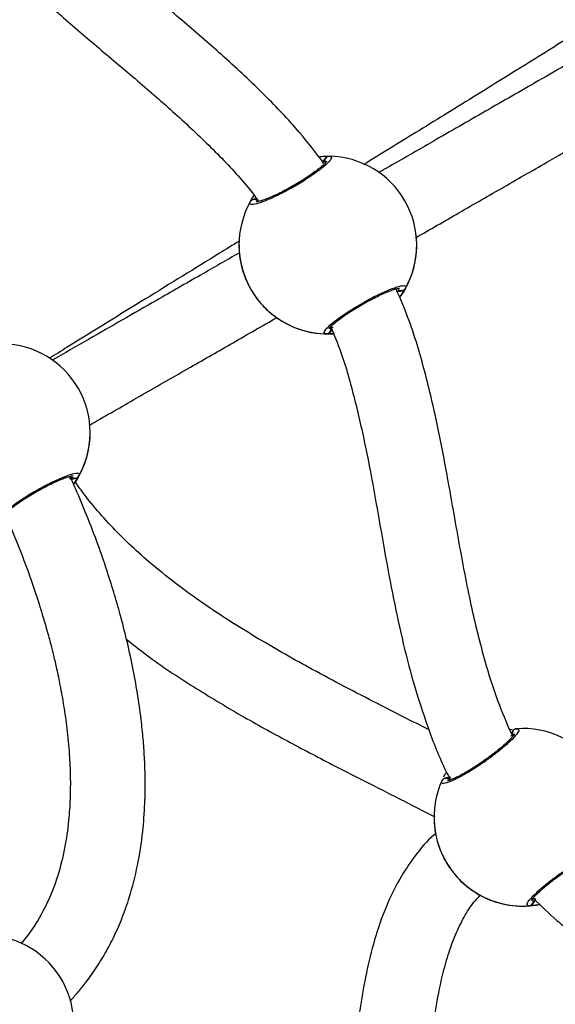
# Model space of a CAD drawing. Units: millimetres. Extents: x 3423 to 5238, y 3104 to 4404.
# Drawn here: x 4419 to 4430, y 3668 to 3689 of the extents above; entities that cross this region are included whole.
import ezdxf

# ---------------------------------------------------------------- set-up
doc = ezdxf.new("R2010")
doc.units = ezdxf.units.MM
doc.header["$LTSCALE"] = 200
doc.header["$PDSIZE"] = -1
doc.layers.add('VP-DIM', color=7, linetype='Continuous')
doc.layers.add('VP-EQ', color=7, linetype='Continuous', true_color=0x8a3492)
doc.dimstyles.get("Standard").update_dxf_attribs({"dimtxt": 14, "dimasz": 20, "dimexe": 20, "dimexo": 50, "dimgap": 20, "dimtad": 0, "dimdec": 0, "dimzin": 0, "dimdsep": 46, "dimtxsty": 'Standard', "dimcen": -0.09, "dimadec": 0, "dimazin": 0, "dimtfac": 1, "dimtdec": 4, "dimtofl": 0, "dimtmove": 0, "dimatfit": 3, "dimfxl": 70, "dimfxlon": 1, "dimtolj": 1, "dimtzin": 0, "dimarcsym": 0})

# ---------------------------------------------------------------- blocks, each defined once
blk = doc.blocks.new('*D26')
at = {"layer": 'Defpoints', "color": 0}
for p in [(4039.887, 4028.834), (4395.269, 3103.683), (5217.557, 3103.683)]:
    blk.add_point(p, dxfattribs=at)
at = {"layer": 'VP-DIM', "color": 0, "lineweight": -2}
for p, q in [((5147.557, 4028.834), (5237.557, 4028.834)), ((5217.557, 4008.834), (5217.557, 3644.905)), ((5217.557, 3123.683), (5217.557, 3538.238)), ((5147.557, 3103.683), (5237.557, 3103.683))]:
    blk.add_line(p, q, dxfattribs=at)
at = {"layer": 'VP-DIM', "color": 0}
for points in [[(5220.891, 4008.834), (5214.224, 4008.834), (5217.557, 4028.834)], [(5214.224, 3123.683), (5220.891, 3123.683), (5217.557, 3103.683)]]:
    blk.add_solid(points, dxfattribs=at)
at = {"layer": 'VP-DIM', "color": 0, "insert": (5217.557, 3591.572), "char_height": 25, "attachment_point": 5, "rotation": 90}
blk.add_mtext('\\A1;925', dxfattribs=at)
blk = doc.blocks.new('*D27')
at = {"layer": 'Defpoints', "color": 0}
for p in [(4039.943, 3878.761), (4395.551, 3253.832), (5078.396, 3253.832)]:
    blk.add_point(p, dxfattribs=at)
at = {"layer": 'VP-DIM', "color": 0, "lineweight": -2}
for p, q in [((5008.396, 3878.761), (5098.396, 3878.761)), ((5078.396, 3858.761), (5078.396, 3622.575)), ((5078.396, 3273.832), (5078.396, 3515.909)), ((5008.396, 3253.832), (5098.396, 3253.832))]:
    blk.add_line(p, q, dxfattribs=at)
at = {"layer": 'VP-DIM', "color": 0}
for points in [[(5081.729, 3858.761), (5075.063, 3858.761), (5078.396, 3878.761)], [(5075.063, 3273.832), (5081.729, 3273.832), (5078.396, 3253.832)]]:
    blk.add_solid(points, dxfattribs=at)
at = {"layer": 'VP-DIM', "color": 0, "insert": (5078.396, 3569.242), "char_height": 25, "attachment_point": 5, "rotation": 90}
blk.add_mtext('\\A1;625', dxfattribs=at)
blk = doc.blocks.new('1637-X4')
at = {"color": 7, "linetype": 'Continuous', "lineweight": 25}
for p, q in [((12267.45, 16907.16), (12267.88, 16907.19)), ((12264.09, 16897.35), (12264.09, 16897.35)), ((12302.09, 16897.03), (12302.08, 16897.35)), ((12302.09, 16897.35), (12302.09, 16897.35)), ((12283.71, 16878.9), (12283.96, 16879.27)), ((12232.27, 16856.91), (12232.26, 16857.23)), ((12232.27, 16857.23), (12232.27, 16857.23)), ((12321.98, 16793.76), (12322.53, 16793.83)), ((12322.56, 16793.3), (12322.35, 16792.92)), ((12305.79, 16774.97), (12305.79, 16774.97)), ((12305.79, 16774.97), (12305.79, 16774.97)), ((12305.79, 16774.97), (12305.84, 16773.64))]:
    blk.add_line(p, q, dxfattribs=at)
at = {"color": 7, "linetype": 'Continuous', "lineweight": 25, "flags": 128}
blk.add_lwpolyline([(12298.5, 16886.23), (12299.11, 16887.14), (12299.41, 16887.61)], dxfattribs=at)
at = {"color": 7, "linetype": 'Continuous', "lineweight": 25}
for centre, radius, start, end in [((12283.43, 16915.35), 1, 90.7811, 209.0595), ((12283.09, 16897.35), 19, 330.8092, 89.0256), ((12283.09, 16897.35), 19, 150.8092, 269.0256), ((12267.36, 16906.1), 1, 30.7649, 149.06), ((12283.09, 16897.35), 19, 333.004, 359.0255), ((12298.82, 16888.6), 1, 210.7755, 329.0494), ((12283.09, 16897.35), 19, 240.8124, 273.6309), ((12282.75, 16879.35), 1, 270.7959, 29.0448), ((12213.27, 16857.23), 19, 330.8092, 89.0256), ((12213.27, 16857.23), 19, 324.7149, 359.0255), ((12229, 16848.48), 1, 210.7649, 329.06), ((12323.56, 16792.93), 1, 95.7875, 214.0549), ((12324.79, 16774.97), 19, 335.8094, 94.0253), ((12324.79, 16774.97), 19, 155.8094, 274.0253), ((12308.36, 16782.32), 1, 35.775, 154.0593), ((12324.79, 16774.97), 19, 245.8122, 280.8153), ((12326.02, 16757.01), 1, 275.7866, 34.0558), ((12209.74, 16730.73), 19, 340.8096, 99.025)]:
    blk.add_arc(centre, radius, start, end, dxfattribs=at)
for centre, major_axis, start_param, end_param in [((12283.09, 16897.35), (18.36, 4.91), 5.512691, 6.005131), ((12283.09, 16897.35), (18.36, 4.91), 5.512691, 6.005131), ((12283.09, 16897.35), (18.36, 4.91), 3.941895, 4.434335), ((12283.09, 16897.35), (18.36, 4.91), 3.941895, 4.434335), ((12213.27, 16857.23), (18.36, 4.91), 5.512691, 6.005131), ((12213.27, 16857.23), (18.36, 4.91), 5.512691, 6.005131), ((12324.79, 16774.97), (-5.7, 18.13), 1.266033, 1.336292), ((12324.79, 16774.97), (-5.7, 18.13), 1.266033, 1.336292), ((12324.79, 16774.97), (18.12, 5.7), 3.985534, 4.477974), ((12324.79, 16774.97), (18.12, 5.7), 3.985534, 4.477974)]:
    blk.add_ellipse(centre, major_axis=major_axis, ratio=0.999739, start_param=start_param, end_param=end_param, dxfattribs=at)
for points, knots in [([(12282.26, 16914.85), (12280.53, 16917.09), (12276.6, 16922.19), (12269.39, 16929.71), (12261.11, 16937.48), (12252.51, 16944.92), (12244.2, 16951.91), (12236.33, 16958.63), (12228.97, 16965.25), (12222.08, 16972.12), (12216.37, 16978.44), (12213.27, 16982.78), (12212.08, 16984.45)], [0, 0, 0, 0, 0.085647, 0.194869, 0.314689, 0.429409, 0.539036, 0.643471, 0.74269, 0.8387, 0.937986, 1, 1, 1, 1]), ([(12197.35, 16977.53), (12197.52, 16977.26), (12199.55, 16973.93), (12204.27, 16968.11), (12211.37, 16960.1), (12219.05, 16952.63), (12227.04, 16945.49), (12235.21, 16938.56), (12243.39, 16931.67), (12251.42, 16924.68), (12259.02, 16917.4), (12264.73, 16911.46), (12267.54, 16907.72), (12268.28, 16906.74)], [0, 0, 0, 0, 0.009527, 0.116319, 0.222725, 0.329172, 0.435806, 0.542524, 0.649041, 0.755007, 0.860182, 0.963369, 1, 1, 1, 1]), ([(12347.28, 16949.64), (12347.27, 16949.64), (12343.65, 16947.33), (12336.32, 16942.77), (12325.25, 16935.85), (12313.75, 16928.73), (12302.23, 16921.61), (12294.47, 16916.83), (12290.76, 16914.54)], [0, 0, 0, 0, 0.000234, 0.19382, 0.389375, 0.588997, 0.80336, 1, 1, 1, 1]), ([(12346.67, 16943.12), (12344.33, 16941.77), (12338.09, 16938.2), (12328.12, 16932.47), (12316.82, 16925.98), (12306.03, 16919.78), (12298.41, 16915.4), (12294.5, 16913.14), (12293.94, 16912.82)], [0, 0, 0, 0, 0.1315066, 0.350458, 0.5665956, 0.7800002, 0.9684017, 1, 1, 1, 1]), ([(12301.85, 16898.92), (12304.95, 16900.7), (12311.3, 16904.35), (12320.84, 16909.84), (12329.92, 16915.06), (12338.47, 16919.97), (12346.49, 16924.57), (12351.91, 16927.68), (12354.63, 16929.24)], [0, 0, 0, 0, 0.174497, 0.35874, 0.545051, 0.69554, 0.847428, 1, 1, 1, 1]), ([(12283.41, 16916.35), (12283.63, 16916.28), (12284.06, 16916.15), (12283.43, 16915.22), (12281.92, 16913.85), (12279.62, 16912.16), (12276.83, 16910.38), (12273.86, 16908.71), (12271.04, 16907.34), (12268.67, 16906.38), (12267.02, 16905.96), (12266.31, 16906.07), (12266.45, 16906.46), (12266.5, 16906.62)], [0, 0, 0, 0, 0.094787, 0.189569, 0.284313, 0.378382, 0.471357, 0.563383, 0.655123, 0.747394, 0.840702, 0.935009, 1, 1, 1, 1]), ([(12282.83, 16915.25), (12282.83, 16915.26), (12282.84, 16915.29), (12282.75, 16915.12), (12282.47, 16914.81), (12281.94, 16914.29), (12281.16, 16913.64), (12280.14, 16912.87), (12278.93, 16912.03), (12277.59, 16911.16), (12276.15, 16910.29), (12274.67, 16909.45), (12273.21, 16908.68), (12271.81, 16907.99), (12270.52, 16907.43), (12269.41, 16906.99), (12268.55, 16906.72), (12268, 16906.59), (12267.72, 16906.58), (12267.74, 16906.57), (12267.75, 16906.57)], [0, 0, 0, 0, 0.011151, 0.050504, 0.100008, 0.157942, 0.220007, 0.285282, 0.350877, 0.416983, 0.483222, 0.549361, 0.615732, 0.681974, 0.748244, 0.814053, 0.879002, 0.934126, 0.981494, 1, 1, 1, 1]), ([(12281.16, 16916.23), (12281.28, 16916.25), (12281.85, 16916.34), (12282.56, 16916.34), (12283.15, 16916.35), (12283.37, 16916.35), (12283.41, 16916.35)], [0, 0, 0, 0, 0.109485, 0.504426, 0.89891, 1, 1, 1, 1]), ([(12282.47, 16915.8), (12282.34, 16915.63), (12282.1, 16915.31), (12282.01, 16915.02), (12281.96, 16914.89)], [0, 0, 0, 0, 0.538639, 1, 1, 1, 1]), ([(12281.96, 16914.89), (12282.04, 16915.1), (12282.15, 16915.39), (12282.4, 16915.72), (12282.47, 16915.8)], [0, 0, 0, 0, 0.7370723, 1, 1, 1, 1]), ([(12282.47, 16915.8), (12282.53, 16915.9), (12282.66, 16916.09), (12282.96, 16916.28), (12283.22, 16916.35), (12283.38, 16916.35), (12283.41, 16916.35)], [0, 0, 0, 0, 0.299116, 0.597901, 0.906129, 1, 1, 1, 1]), ([(12266.5, 16906.62), (12266.66, 16906.94), (12266.82, 16907.28), (12267.32, 16907.94), (12267.34, 16907.97)], [0, 0, 0, 0, 0.9548212, 1, 1, 1, 1]), ([(12267.45, 16907.16), (12267.33, 16907.15), (12267.1, 16907.14), (12266.79, 16906.97), (12266.6, 16906.78), (12266.52, 16906.65), (12266.5, 16906.62)], [0, 0, 0, 0, 0.299198, 0.597919, 0.906165, 1, 1, 1, 1]), ([(12266.65, 16906.8), (12266.68, 16906.84), (12266.77, 16906.96), (12267.03, 16907.1), (12267.29, 16907.16), (12267.43, 16907.16), (12267.45, 16907.16)], [0, 0, 0, 0, 0.135226, 0.5347, 0.928417, 1, 1, 1, 1]), ([(12267.94, 16907.18), (12267.88, 16907.19), (12267.74, 16907.21), (12267.56, 16907.18), (12267.45, 16907.16)], [0, 0, 0, 0, 0.408557, 1, 1, 1, 1]), ([(12264.18, 16898.2), (12262.76, 16897.33), (12256.06, 16893.21), (12243.78, 16885.65), (12231.67, 16878.17), (12224.84, 16873.93), (12223.59, 16873.15)], [0, 0, 0, 0, 0.1048109, 0.4945558, 0.9069733, 1, 1, 1, 1]), ([(12264.1, 16897.35), (12264.1, 16897.01), (12264.09, 16896.23), (12264.34, 16893.84), (12265.13, 16890.85), (12266.56, 16887.78), (12268.38, 16885.2), (12270.36, 16883.16), (12271.99, 16881.9), (12273.1, 16881.18), (12273.59, 16880.89), (12273.78, 16880.78), (12273.82, 16880.76)], [0, 0, 0, 0, 0.097732, 0.224397, 0.361993, 0.491989, 0.608573, 0.724006, 0.848874, 0.914737, 0.982843, 1, 1, 1, 1]), ([(12264.19, 16895.7), (12261.41, 16894.11), (12255.5, 16890.71), (12244.74, 16884.54), (12234.16, 16878.47), (12226.72, 16874.19), (12224.12, 16872.7)], [0, 0, 0, 0, 0.2079798, 0.4423325, 0.8053973, 1, 1, 1, 1]), ([(12282.77, 16878.35), (12282.55, 16878.42), (12282.12, 16878.55), (12282.75, 16879.49), (12284.26, 16880.86), (12286.56, 16882.54), (12289.35, 16884.32), (12292.32, 16885.99), (12295.13, 16887.37), (12297.51, 16888.32), (12299.16, 16888.75), (12299.87, 16888.63), (12299.73, 16888.24), (12299.68, 16888.08)], [0, 0, 0, 0, 0.094785, 0.189568, 0.284316, 0.378381, 0.471357, 0.56338, 0.655123, 0.747394, 0.840701, 0.93501, 1, 1, 1, 1]), ([(12283.35, 16879.45), (12283.35, 16879.44), (12283.34, 16879.41), (12283.43, 16879.59), (12283.71, 16879.9), (12284.24, 16880.41), (12285.02, 16881.07), (12286.04, 16881.84), (12287.25, 16882.68), (12288.6, 16883.55), (12290.04, 16884.42), (12291.52, 16885.26), (12292.98, 16886.03), (12294.38, 16886.71), (12295.66, 16887.28), (12296.77, 16887.71), (12297.63, 16887.99), (12298.18, 16888.12), (12298.45, 16888.13), (12298.43, 16888.13), (12298.43, 16888.13)], [0, 0, 0, 0, 0.011377, 0.050801, 0.10037, 0.158342, 0.220439, 0.285708, 0.351319, 0.417422, 0.483667, 0.549812, 0.61619, 0.682429, 0.748694, 0.814498, 0.879428, 0.934489, 0.981794, 1, 1, 1, 1]), ([(12322.61, 16792.27), (12321.65, 16794.45), (12319.5, 16799.36), (12316.58, 16808.47), (12313.76, 16819.79), (12311.25, 16833.02), (12309.04, 16845.87), (12306.74, 16858.15), (12304.08, 16869.61), (12301.19, 16879.74), (12298.62, 16885.79), (12297.64, 16888.1)], [0, 0, 0, 0, 0.071899, 0.161768, 0.288581, 0.42415, 0.568593, 0.682611, 0.801472, 0.924119, 1, 1, 1, 1]), ([(12297.69, 16887.56), (12297.91, 16887.52), (12298.21, 16887.47), (12298.62, 16887.53), (12298.73, 16887.54)], [0, 0, 0, 0, 0.737084, 1, 1, 1, 1]), ([(12298.73, 16887.54), (12298.52, 16887.52), (12298.12, 16887.48), (12297.83, 16887.54), (12297.69, 16887.56)], [0, 0, 0, 0, 0.538605, 1, 1, 1, 1]), ([(12298.73, 16887.54), (12298.85, 16887.55), (12299.08, 16887.56), (12299.39, 16887.73), (12299.58, 16887.92), (12299.66, 16888.05), (12299.68, 16888.08)], [0, 0, 0, 0, 0.299194, 0.597924, 0.906166, 1, 1, 1, 1]), ([(12299.53, 16887.9), (12299.5, 16887.87), (12299.41, 16887.74), (12299.15, 16887.6), (12298.89, 16887.54), (12298.75, 16887.54), (12298.73, 16887.54)], [0, 0, 0, 0, 0.1352241, 0.5347061, 0.9284011, 1, 1, 1, 1]), ([(12232.04, 16858.8), (12232.59, 16859.11), (12236.4, 16861.31), (12243.62, 16865.45), (12253.33, 16871.02), (12262.89, 16876.51), (12269.04, 16880.04), (12272.15, 16881.82)], [0, 0, 0, 0, 0.0411558, 0.2851355, 0.5404419, 0.767181, 1, 1, 1, 1]), ([(12283.63, 16879.84), (12283.66, 16879.84), (12283.82, 16879.83), (12284.04, 16879.82), (12284.21, 16879.81)], [0, 0, 0, 0, 0.25187, 1, 1, 1, 1]), ([(12283.96, 16879.28), (12283.94, 16879.24), (12283.89, 16879.12), (12283.78, 16878.98), (12283.71, 16878.9)], [0, 0, 0, 0, 0.348398, 1, 1, 1, 1]), ([(12283.74, 16879.83), (12284.45, 16878.09), (12286.5, 16873.07), (12288.86, 16864.42), (12291.23, 16854.07), (12293.17, 16843.65), (12294.97, 16833.24), (12296.81, 16823.11), (12298.88, 16813.28), (12301.31, 16803.7), (12304.42, 16794.2), (12307.05, 16787.28), (12308.94, 16783.7), (12309.25, 16783.13)], [0, 0, 0, 0, 0.056131, 0.161968, 0.267793, 0.373585, 0.47901, 0.583688, 0.681439, 0.779371, 0.878924, 0.980529, 1, 1, 1, 1]), ([(12283.71, 16878.9), (12283.65, 16878.8), (12283.52, 16878.61), (12283.22, 16878.43), (12282.96, 16878.36), (12282.8, 16878.35), (12282.77, 16878.35)], [0, 0, 0, 0, 0.299119, 0.597896, 0.906128, 1, 1, 1, 1]), ([(12212.95, 16838.23), (12212.73, 16838.3), (12212.31, 16838.43), (12212.93, 16839.37), (12214.44, 16840.74), (12216.74, 16842.43), (12219.54, 16844.2), (12222.5, 16845.87), (12225.32, 16847.25), (12227.69, 16848.2), (12229.34, 16848.63), (12230.05, 16848.52), (12229.92, 16848.13), (12229.86, 16847.97)], [0, 0, 0, 0, 0.094785, 0.189568, 0.284314, 0.378382, 0.471355, 0.563382, 0.655122, 0.747393, 0.840701, 0.935009, 1, 1, 1, 1]), ([(12213.53, 16839.33), (12213.53, 16839.32), (12213.52, 16839.3), (12213.62, 16839.47), (12213.89, 16839.78), (12214.42, 16840.29), (12215.21, 16840.95), (12216.23, 16841.72), (12217.44, 16842.56), (12218.78, 16843.43), (12220.22, 16844.3), (12221.7, 16845.14), (12223.16, 16845.91), (12224.56, 16846.59), (12225.84, 16847.16), (12226.96, 16847.6), (12227.81, 16847.87), (12228.36, 16848), (12228.64, 16848.01), (12228.62, 16848.01), (12228.61, 16848.01)], [0, 0, 0, 0, 0.011377, 0.050799, 0.10037, 0.158339, 0.220433, 0.285709, 0.351314, 0.417422, 0.483667, 0.549807, 0.616189, 0.682429, 0.748692, 0.814496, 0.879426, 0.934487, 0.981792, 1, 1, 1, 1]), ([(12227.92, 16735.64), (12228.47, 16736.24), (12229.63, 16737.5), (12231.43, 16739.72), (12233.46, 16742.53), (12235.53, 16745.86), (12237.49, 16749.61), (12239.21, 16753.59), (12240.96, 16758.62), (12242.51, 16764.73), (12243.54, 16771.45), (12243.99, 16777.63), (12244.07, 16782.78), (12243.93, 16787.22), (12243.66, 16791.3), (12243.21, 16795.79), (12242.51, 16800.9), (12241.5, 16806.58), (12240.28, 16812.21), (12238.94, 16817.5), (12237.5, 16822.57), (12235.88, 16827.73), (12233.91, 16833.43), (12231.63, 16839.37), (12229.6, 16844.29), (12228.34, 16847.02), (12227.94, 16847.9)], [0, 0, 0, 0, 0.020232, 0.042784, 0.071677, 0.106863, 0.141007, 0.177968, 0.21599, 0.27524, 0.337422, 0.388279, 0.43253, 0.468604, 0.501519, 0.536694, 0.583502, 0.633084, 0.683414, 0.72999, 0.772559, 0.815815, 0.866698, 0.924746, 0.975814, 1, 1, 1, 1]), ([(12228.91, 16847.42), (12229.03, 16847.43), (12229.26, 16847.44), (12229.57, 16847.61), (12229.76, 16847.8), (12229.84, 16847.94), (12229.86, 16847.97)], [0, 0, 0, 0, 0.299198, 0.597919, 0.906165, 1, 1, 1, 1]), ([(12229.71, 16847.78), (12229.69, 16847.75), (12229.59, 16847.62), (12229.33, 16847.48), (12229.08, 16847.42), (12228.94, 16847.42), (12228.91, 16847.42)], [0, 0, 0, 0, 0.135219, 0.53467, 0.92842, 1, 1, 1, 1]), ([(12227.87, 16847.45), (12228.1, 16847.41), (12228.4, 16847.35), (12228.81, 16847.41), (12228.91, 16847.42)], [0, 0, 0, 0, 0.737111, 1, 1, 1, 1]), ([(12228.91, 16847.42), (12228.7, 16847.4), (12228.3, 16847.36), (12228.01, 16847.42), (12227.87, 16847.45)], [0, 0, 0, 0, 0.538608, 1, 1, 1, 1]), ([(12304.73, 16793.67), (12301.04, 16795.54), (12292.68, 16799.77), (12280.44, 16806.15), (12268.16, 16813.08), (12256.93, 16820.18), (12248.31, 16826.59), (12242.14, 16831.93), (12238.09, 16835.82), (12234.28, 16839.95), (12231.22, 16843.63), (12229.57, 16846.03), (12228.98, 16846.88)], [0, 0, 0, 0, 0.132631, 0.30067, 0.442657, 0.584951, 0.726396, 0.786646, 0.846693, 0.906662, 0.96678, 1, 1, 1, 1]), ([(12213.96, 16839.98), (12214.12, 16839.63), (12215.12, 16837.48), (12216.77, 16833.4), (12218.86, 16827.99), (12220.6, 16822.95), (12221.97, 16818.62), (12223.01, 16815.05), (12223.8, 16812.13), (12224.47, 16809.43), (12225.15, 16806.51), (12225.89, 16802.94), (12226.65, 16798.68), (12227.35, 16793.76), (12227.84, 16788.68), (12228.05, 16783.81), (12228.02, 16779.3), (12227.74, 16774.47), (12227.03, 16769.06), (12225.67, 16763.21), (12223.62, 16757.52), (12221.18, 16752.94), (12219.04, 16749.81), (12217.88, 16748.46), (12217.49, 16747.99)], [0, 0, 0, 0, 0.011759, 0.072655, 0.135126, 0.190362, 0.237436, 0.276056, 0.306078, 0.331872, 0.361724, 0.39926, 0.445845, 0.497159, 0.554646, 0.60583, 0.650106, 0.696193, 0.757749, 0.821129, 0.88362, 0.945528, 0.981241, 1, 1, 1, 1]), ([(12240.03, 16813.07), (12241.44, 16811.94), (12246.04, 16808.25), (12254.29, 16802.88), (12264.38, 16796.78), (12274.26, 16791.35), (12283.76, 16786.37), (12292.79, 16781.78), (12300.14, 16778.07), (12304.45, 16775.84), (12305.95, 16775.07)], [0, 0, 0, 0, 0.071017, 0.232038, 0.386859, 0.534991, 0.675857, 0.808915, 0.933723, 1, 1, 1, 1]), ([(12323.46, 16793.92), (12323.68, 16793.88), (12324.11, 16793.79), (12323.57, 16792.8), (12322.19, 16791.3), (12320.04, 16789.42), (12317.42, 16787.41), (12314.61, 16785.49), (12311.92, 16783.87), (12309.64, 16782.71), (12308.03, 16782.14), (12307.31, 16782.19), (12307.42, 16782.59), (12307.46, 16782.76)], [0, 0, 0, 0, 0.094785, 0.189569, 0.284315, 0.378379, 0.471354, 0.563383, 0.655124, 0.747395, 0.840702, 0.93501, 1, 1, 1, 1]), ([(12322.97, 16792.78), (12322.97, 16792.79), (12322.98, 16792.82), (12322.9, 16792.64), (12322.65, 16792.31), (12322.17, 16791.75), (12321.45, 16791.03), (12320.5, 16790.17), (12319.37, 16789.23), (12318.1, 16788.24), (12316.75, 16787.25), (12315.35, 16786.29), (12313.96, 16785.39), (12312.62, 16784.59), (12311.4, 16783.91), (12310.32, 16783.38), (12309.49, 16783.04), (12308.95, 16782.86), (12308.68, 16782.82), (12308.7, 16782.82), (12308.71, 16782.82)], [0, 0, 0, 0, 0.011153, 0.050506, 0.100014, 0.157947, 0.220012, 0.285285, 0.350882, 0.416989, 0.483226, 0.549366, 0.615738, 0.681978, 0.748251, 0.81406, 0.879007, 0.934131, 0.981498, 1, 1, 1, 1]), ([(12322.34, 16792.89), (12322.36, 16792.94), (12322.4, 16793.06), (12322.5, 16793.21), (12322.56, 16793.3)], [0, 0, 0, 0, 0.361754, 1, 1, 1, 1]), ([(12322.56, 16793.3), (12322.62, 16793.4), (12322.73, 16793.6), (12323.01, 16793.81), (12323.27, 16793.91), (12323.42, 16793.92), (12323.46, 16793.92)], [0, 0, 0, 0, 0.299162, 0.597942, 0.906133, 1, 1, 1, 1]), ([(12323.23, 16793.87), (12323.19, 16793.86), (12323.03, 16793.83), (12322.79, 16793.65), (12322.63, 16793.45), (12322.57, 16793.32), (12322.56, 16793.3)], [0, 0, 0, 0, 0.135305, 0.534679, 0.928588, 1, 1, 1, 1]), ([(12322.73, 16792.37), (12322.69, 16792.37), (12322.54, 16792.37), (12322.31, 16792.36), (12322.14, 16792.35)], [0, 0, 0, 0, 0.2518782, 1, 1, 1, 1]), ([(12307.88, 16783.6), (12307.94, 16783.74), (12308.04, 16783.98), (12308.34, 16784.43), (12308.46, 16784.63)], [0, 0, 0, 0, 0.562681, 1, 1, 1, 1]), ([(12307.46, 16782.76), (12307.52, 16782.86), (12307.64, 16783.07), (12307.94, 16783.29), (12308.19, 16783.37), (12308.33, 16783.38), (12308.35, 16783.38)], [0, 0, 0, 0, 0.315916, 0.631923, 0.943364, 1, 1, 1, 1]), ([(12309.39, 16783.45), (12309.17, 16783.47), (12308.86, 16783.5), (12308.46, 16783.41), (12308.35, 16783.38)], [0, 0, 0, 0, 0.737081, 1, 1, 1, 1]), ([(12308.35, 16783.38), (12308.57, 16783.43), (12308.83, 16783.48), (12309.04, 16783.47), (12309.07, 16783.47)], [0, 0, 0, 0, 0.818011, 1, 1, 1, 1]), ([(12305.84, 16773.64), (12305.87, 16773.21), (12305.94, 16772.35), (12306.42, 16769.85), (12307.47, 16766.93), (12309.16, 16764), (12311.2, 16761.59), (12313.35, 16759.72), (12315.08, 16758.61), (12316.25, 16757.99), (12316.76, 16757.75), (12316.97, 16757.66), (12317.01, 16757.64)], [0, 0, 0, 0, 0.121737, 0.245034, 0.378963, 0.505505, 0.618986, 0.73135, 0.852897, 0.917008, 0.983303, 1, 1, 1, 1]), ([(12306.14, 16771.52), (12306.03, 16771.43), (12304.34, 16770.03), (12301.69, 16766.78), (12298.02, 16761.36), (12295.05, 16755.01), (12292.73, 16747.94), (12291.09, 16740.84), (12289.88, 16733.76), (12288.9, 16726.72), (12287.99, 16719.76), (12287.01, 16712.96), (12285.78, 16706.44), (12284.41, 16700.74), (12283.11, 16697.35), (12282.56, 16695.94)], [0, 0, 0, 0, 0.005371, 0.081473, 0.154771, 0.24928, 0.341377, 0.431636, 0.520469, 0.608904, 0.696395, 0.782004, 0.864661, 0.943434, 1, 1, 1, 1]), ([(12326.12, 16756.02), (12325.91, 16756.06), (12325.47, 16756.16), (12326.01, 16757.15), (12327.4, 16758.64), (12329.54, 16760.52), (12332.17, 16762.54), (12334.98, 16764.46), (12337.66, 16766.08), (12339.94, 16767.23), (12341.55, 16767.8), (12342.27, 16767.75), (12342.16, 16767.35), (12342.12, 16767.19)], [0, 0, 0, 0, 0.094785, 0.18957, 0.284316, 0.378381, 0.471356, 0.563382, 0.655125, 0.747395, 0.840702, 0.935011, 1, 1, 1, 1]), ([(12326.61, 16757.16), (12326.61, 16757.15), (12326.6, 16757.13), (12326.68, 16757.31), (12326.93, 16757.64), (12327.42, 16758.2), (12328.14, 16758.92), (12329.09, 16759.78), (12330.22, 16760.72), (12331.48, 16761.71), (12332.84, 16762.7), (12334.24, 16763.66), (12335.63, 16764.56), (12336.97, 16765.36), (12338.19, 16766.03), (12339.26, 16766.56), (12340.09, 16766.91), (12340.63, 16767.09), (12340.9, 16767.12), (12340.88, 16767.12), (12340.87, 16767.12)], [0, 0, 0, 0, 0.0113725, 0.0507953, 0.1003638, 0.1583352, 0.2204283, 0.2856994, 0.3513102, 0.4174172, 0.4836597, 0.5497993, 0.6161832, 0.6824209, 0.7486865, 0.814489, 0.8794198, 0.9344799, 0.9817874, 1, 1, 1, 1]), ([(12296.55, 16687.97), (12297.39, 16689.96), (12299.3, 16694.51), (12301.23, 16702.07), (12302.83, 16710.43), (12303.99, 16718.64), (12305.01, 16726.51), (12306.08, 16733.8), (12307.31, 16740.16), (12308.73, 16745.47), (12310.26, 16749.76), (12312.13, 16753.57), (12313.89, 16756.45), (12315.24, 16757.85), (12315.68, 16758.31)], [0, 0, 0, 0, 0.088237, 0.200842, 0.316732, 0.435103, 0.538247, 0.639864, 0.735348, 0.80175, 0.863392, 0.920675, 0.974487, 1, 1, 1, 1]), ([(12327.02, 16756.64), (12327.13, 16756.83), (12327.34, 16757.17), (12327.41, 16757.46), (12327.44, 16757.6)], [0, 0, 0, 0, 0.538548, 1, 1, 1, 1]), ([(12327.44, 16757.6), (12327.38, 16757.38), (12327.3, 16757.08), (12327.08, 16756.73), (12327.02, 16756.64)], [0, 0, 0, 0, 0.737089, 1, 1, 1, 1]), ([(12327.11, 16757.58), (12328.73, 16755.98), (12332.62, 16752.13), (12339.76, 16747.17), (12348.13, 16742.52), (12357, 16738.72), (12366.28, 16735.56), (12375.12, 16733.1), (12383.36, 16731.07), (12390.93, 16729.33), (12398.61, 16727.6), (12406.35, 16725.78), (12414.03, 16723.8), (12420.58, 16721.88), (12425.77, 16720.15), (12429.51, 16718.78), (12432.63, 16717.53), (12435.1, 16716.47), (12436.53, 16715.81), (12437.12, 16715.54)], [0, 0, 0, 0, 0.0569968, 0.1378749, 0.2176554, 0.2980755, 0.3803272, 0.4646283, 0.5288921, 0.5941623, 0.6602754, 0.7270427, 0.7942441, 0.860145, 0.89881, 0.9321903, 0.960392, 0.9835017, 1, 1, 1, 1]), ([(12327.02, 16756.64), (12326.96, 16756.54), (12326.85, 16756.34), (12326.57, 16756.13), (12326.31, 16756.04), (12326.16, 16756.02), (12326.12, 16756.02)], [0, 0, 0, 0, 0.299167, 0.597933, 0.906121, 1, 1, 1, 1])]:
    blk.add_open_spline(points, degree=3, knots=knots, dxfattribs=at)
at = {"color": 8, "linetype": 'Continuous', "lineweight": 25}
for points, knots in [([(12299.68, 16888.08), (12299.5, 16887.74), (12299.26, 16887.27), (12298.59, 16886.4), (12298.42, 16886.18)], [0, 0, 0, 0, 0.743673, 1, 1, 1, 1]), ([(12284.31, 16878.4), (12284.08, 16878.38), (12283.49, 16878.34), (12283.03, 16878.35), (12282.81, 16878.35), (12282.77, 16878.35)], [0, 0, 0, 0, 0.342086, 0.865779, 1, 1, 1, 1]), ([(12229.86, 16847.97), (12229.69, 16847.62), (12229.47, 16847.19), (12228.84, 16846.38), (12228.71, 16846.2)], [0, 0, 0, 0, 0.788107, 1, 1, 1, 1]), ([(12328.42, 16756.34), (12328.28, 16756.31), (12327.72, 16756.17), (12327.34, 16756.13), (12327.05, 16756.11)], [0, 0, 0, 0, 0.255008, 1, 1, 1, 1])]:
    blk.add_open_spline(points, degree=3, knots=knots, dxfattribs=at)
blk = doc.blocks.new('1637-X4 2D')
at = {"xscale": 0.1, "yscale": 0.1, "zscale": 0.1}
blk.add_blockref('1637-X4', (3197.005, 1994.676), dxfattribs=at)

msp = doc.modelspace()

# ---------------------------------------------------------------- block references
at = {"layer": 'VP-EQ', "color": 0}
msp.add_blockref('1637-X4 2D', (0, 0), dxfattribs=at)

# ---------------------------------------------------------------- dimensions: what is measured, and where the dimension line sits
at = {"layer": 'VP-DIM', "color": 0}
for base, p1, p2, picture, middle in [((5217.557, 3103.683), (4039.887, 4028.834), (4395.269, 3103.683), '*D26', (5217.557, 3591.572)), ((5078.396, 3253.832), (4039.943, 3878.761), (4395.551, 3253.832), '*D27', (5078.396, 3569.242))]:
    dim = msp.add_linear_dim(base=base, p1=p1, p2=p2, angle=90, dimstyle='Standard', override={"dimtxt": 25}, dxfattribs=at)
    dim.commit()
    dim.dimension.update_dxf_attribs({"geometry": picture, "text_midpoint": middle, "dimtype": 160})

doc.saveas('drawing.dxf')
